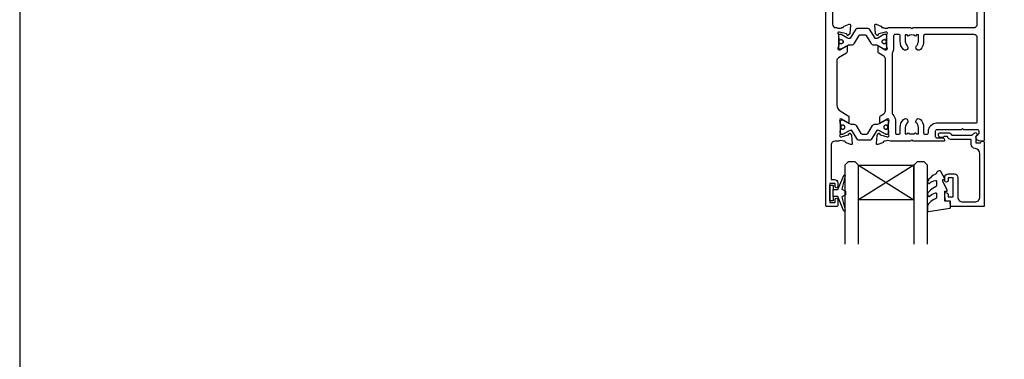
# Model space of a CAD drawing. Units: millimetres. Extents: x -725 to 5077, y -4318 to -3642.
# Drawn here: x 2254 to 2540, y -3938 to -3839 of the extents above; entities that cross this region are included whole.
import ezdxf
from ezdxf import colors
from ezdxf.entities.mleader import LeaderData, LeaderLine
from ezdxf.math import Vec2, Vec3

# ---------------------------------------------------------------- set-up
doc = ezdxf.new("R2010")
doc.units = ezdxf.units.MM
doc.header["$MEASUREMENT"] = 0
doc.linetypes.add('DASHED2', pattern=[0.375, 0.25, -0.125])
doc.layers.get('0').update_dxf_attribs({"linetype": 'DASHED2', "lineweight": 5})
doc.layers.get('0').transparency = 0.9
doc.layers.add('OMEGA Defpoints', color=7, linetype='Continuous', plot=False)
for name, color, linetype in [('OMEGA Glazing', 3, 'Continuous'), ('OMEGA SECTION', 3, 'Continuous'), ('OMEGA Text', 7, 'Continuous')]:
    doc.layers.add(name, color=color, linetype=linetype)
doc.styles.add('arialobs', font='ARIALUNI.TTF', dxfattribs={"height": 6})

# ---------------------------------------------------------------- blocks, each defined once
blk = doc.blocks.new('50313')
for points in [[(0.4, 31.7, -0.576928), (0.66, 31.25, 0.13133), (0.5, 30.65), (0.5, 27.67, 0.127017), (0.65, 27.09, -0.767016), (0.09, 26.56), (-1.7, 27.63, 0.583183), (-2, 27.46), (-2, 25.94, 0.263278), (-1.81, 25.6), (-0.88, 25.05, -0.263278), (-0.4, 24.19), (-0.4, 9.11, -0.263278), (-0.88, 8.26), (-2.31, 7.4, 0.263278), (-2.5, 7.06), (-2.5, 5.54, 0.583183), (-2.2, 5.37), (-0.41, 6.44, -0.767016), (0.15, 5.91, 0.127017), (0, 5.33), (0, 2.35, 0.13133), (0.16, 1.75, -0.576928), (-0.1, 1.3), (-0.25, 1.3, -0.065543), (-0.33, 1.31), (-2.32, 1.84, -0.267949), (-2.46, 1.98), (-2.51, 2.15, 0.57735), (-2.84, 2.24), (-3.21, 1.88, 0.176327), (-3.29, 1.69), (-3.5, -0.67, 0.548619), (-3.1, -0.98), (-1.69, -0.47, 0.263725), (-1.49, -0.24, -0.359508), (-1.2, 0), (-1, 0, 0.123106), (-0.91, 0.02, -0.258614), (0.55, 0), (6.9, 0), (7.3, 0.4), (7.7, 0), (25.3, 0, -0.414214), (26.3, -1), (26.3, -35.6, 0.414214), (26.7, -36), (27.9, -36, 0.414214), (28.3, -35.6), (28.3, 32.6, 0.414214), (27.9, 33), (27.31, 33, 0.341047), (25.86, 31.88, 0.26642), (25.91, 31.69), (26.8, 30.8), (26.8, 30.1, -0.414214), (26.4, 29.7), (22.4, 29.7), (22, 29.3), (21.6, 29.7), (14.5, 29.7, -0.414214), (14.1, 30.1), (14.1, 31.6, -0.414214), (14.5, 32), (16.18, 32, 0.32134), (16.65, 32.34), (16.79, 32.74, 0.513616), (16.6, 33), (7.7, 33), (7.3, 32.6), (6.9, 33), (1.05, 33, -0.258614), (-0.41, 32.98, 0.123106), (-0.5, 33), (-0.7, 33, -0.359508), (-0.99, 33.24, 0.263725), (-1.19, 33.47), (-2.6, 33.98, 0.548619), (-3, 33.67), (-2.79, 31.31, 0.176327), (-2.71, 31.12), (-2.34, 30.76, 0.57735), (-2.01, 30.85), (-1.96, 31.02, -0.267949), (-1.82, 31.16), (0.17, 31.69, -0.065543), (0.25, 31.7)], [(26.3, 27.3), (26.3, 3, -0.414214), (25.3, 2), (11.1, 2, -0.414214), (10.7, 2.4), (10.7, 4, 0.192387), (9.76, 6.34, 1), (8.68, 5.31, -0.192387), (9.2, 4), (9.2, 2.1), (8.63, 2.1), (8.39, 2.44, -0.315299), (6.21, 2.44), (5.97, 2.1), (5.4, 2.1), (5.4, 4, -0.192387), (5.92, 5.31, 1), (4.84, 6.34, 0.192387), (3.9, 4), (3.9, 2.4, -0.414214), (3.5, 2), (2.4, 2, -0.414214), (2, 2.4), (2, 6.1, 0.141442), (1.66, 7.27, -0.141442), (1.6, 7.49), (1.6, 24.93, -0.217882), (1.74, 25.24, 0.217882), (2.5, 26.9), (2.5, 30.6, -0.414214), (2.9, 31), (3.5, 31, -0.414214), (3.9, 30.6), (3.9, 29, 0.192387), (4.84, 26.66, 1), (5.92, 27.69, -0.192387), (5.4, 29), (5.4, 30.9), (5.97, 30.9), (6.21, 30.56, -0.315299), (8.39, 30.56), (8.63, 30.9), (9.2, 30.9), (9.2, 29, -0.192387), (8.68, 27.69, 1), (9.76, 26.66, 0.192387), (10.7, 29), (10.7, 30.6, -0.414214), (11.1, 31), (11.7, 31, -0.414214), (12.1, 30.6), (12.1, 30.1, 0.414214), (14.5, 27.7), (25.9, 27.7, -0.414214)]]:
    blk.add_lwpolyline(points, format="xyb", close=True)
blk = doc.blocks.new('50312')
blk.add_lwpolyline([(4.2, 63.67), (4.2, 66.65, 0.13133), (4.04, 67.25, -0.576928), (4.3, 67.7), (4.45, 67.7, -0.065543), (4.53, 67.69), (6.52, 67.16, -0.267949), (6.66, 67.02), (6.71, 66.85, 0.57735), (7.04, 66.76), (7.41, 67.12, 0.176327), (7.49, 67.31), (7.7, 69.67, 0.548619), (7.3, 69.98), (5.89, 69.47, 0.263725), (5.69, 69.24, -0.359508), (5.4, 69), (5.2, 69, 0.123106), (5.11, 68.98, -0.258613), (3.65, 69), (2.6, 69, -0.414214), (1.6, 70), (1.6, 80.1), (2.5, 80.1, 0.414214), (3.5, 81.1), (3.5, 82.15, 1), (2.7, 82.15), (2.7, 81.3), (1.2, 81.3), (1.2, 86.8), (2.7, 86.8), (2.7, 85.95, 1), (3.5, 85.95), (3.5, 87.6, 0.414214), (3.1, 88), (0.4, 88, 0.414214), (0, 87.6), (0, 0.4, 0.414214), (0.4, 0), (1.6, 0, 0.414214), (2, 0.4), (2, 35, -0.414214), (3, 36), (3.15, 36, -0.258613), (4.61, 36.02, 0.123106), (4.7, 36), (4.9, 36, -0.359508), (5.19, 35.76, 0.263725), (5.39, 35.53), (6.8, 35.02, 0.548619), (7.2, 35.33), (6.99, 37.69, 0.176327), (6.91, 37.88), (6.54, 38.24, 0.57735), (6.21, 38.15), (6.16, 37.98, -0.267949), (6.02, 37.84), (4.03, 37.31, -0.065543), (3.95, 37.3), (3.8, 37.3, -0.576928), (3.54, 37.75, 0.13133), (3.7, 38.35), (3.7, 41.33, 0.127017), (3.55, 41.91, -0.767016), (4.11, 42.44), (5.9, 41.37, 0.583183), (6.2, 41.54), (6.2, 43.06, 0.263278), (6.01, 43.4), (3.68, 44.8, -0.263278), (3.2, 45.65), (3.2, 58.48, -0.263278), (4.17, 60.2), (6.51, 61.6, 0.263278), (6.7, 61.94), (6.7, 63.46, 0.583183), (6.4, 63.63), (4.61, 62.56, -0.767016), (4.05, 63.09, 0.127017)], format="xyb", close=True)
blk = doc.blocks.new('217100')
blk.add_lwpolyline([(2.46, -11.43, -0.131653), (2.3, -10.83), (2.3, -10.79, -0.258618), (2.39, -10.62), (5.01, -8.98, 0.258618), (5.2, -8.64), (5.2, -5.36, 0.258618), (5.01, -5.02), (2.39, -3.38, -0.258618), (2.3, -3.21), (2.3, -3.17, -0.131653), (2.46, -2.57), (3.47, -0.81, 0.131653), (3.5, -0.71), (3.5, -0.4, 0.414214), (3.1, 0), (2.5, 0), (2.5, -0.1), (2.12, -0.1, 0.414214), (1.92, -0.3), (1.92, -0.41, 0.109552), (1.94, -0.5, -1.569923), (0.86, -0.5, 0.109553), (0.87, -0.41), (0.87, -0.3, 0.414214), (0.67, -0.1), (0.3, -0.1), (0.3, 0), (-0.3, 0, 0.414214), (-0.7, -0.4), (-0.7, -0.71, 0.131653), (-0.67, -0.81), (0.34, -2.57, -0.131653), (0.5, -3.17), (0.5, -3.77, 0.258618), (0.97, -4.61), (3.21, -6.01, -0.258618), (3.4, -6.35), (3.4, -7.65, -0.258618), (3.21, -7.99), (0.97, -9.39, 0.258618), (0.5, -10.23), (0.5, -10.83, -0.131652), (0.34, -11.43), (-0.67, -13.19, 0.131652), (-0.7, -13.29), (-0.7, -13.6, 0.414214), (-0.3, -14), (0.3, -14), (0.3, -13.9), (0.67, -13.9, 0.414214), (0.87, -13.7), (0.87, -13.59, 0.109553), (0.86, -13.5, -1.569923), (1.94, -13.5, 0.109552), (1.92, -13.59), (1.92, -13.7, 0.414214), (2.12, -13.9), (2.5, -13.9), (2.5, -14), (3.1, -14, 0.414214), (3.5, -13.6), (3.5, -13.29, 0.131653), (3.47, -13.19), (2.46, -11.43)], format="xyb")
at = {"color": 4}
for centre in [(1.4, -0.75), (1.4, -13.25)]:
    blk.add_circle(centre, 0.6, dxfattribs=at)
blk = doc.blocks.new('J411029')
for name, p in [('50312', (0, 0)), ('50313', (17.7, 36))]:
    blk.add_blockref(name, p)
at = {"rotation": 90}
blk.add_blockref('217100', (4.2, 63.51), dxfattribs=at)
at = {"xscale": -1, "rotation": 90}
blk.add_blockref('217100', (3.7, 41.49), dxfattribs=at)
blk = doc.blocks.new('50317')
blk.add_lwpolyline([(9.6, 18.95, -0.414215), (9.8, 18.75), (9.8, 17.45), (11.06, 17.45, -0.364027), (11.26, 17.28), (11.5, 15.93), (11.5, 15.1, -0.493199), (11.25, 14.91), (10.87, 15.01, -0.339392), (10.5, 15.49), (10.5, 16.15), (9, 16.15), (9, 10.65), (10.5, 10.65), (10.5, 11.39, -0.994452), (11.5, 11.41), (11.5, 10.5, -0.414214), (10.5, 9.5), (8.7, 9.5, -0.414214), (7.7, 10.5), (7.7, 16.15, 0.414214), (6.2, 17.65), (2.8, 17.65, 0.414214), (1.3, 16.15), (1.3, 3.64, 0.38311), (2.64, 2.15, -0.38311), (3.8, 0.86), (3.8, -0.3, 0.414214), (4, -0.5), (9.69, -0.5, -0.32134), (10.63, -1.18), (10.69, -1.35), (11.76, -1.35, -0.414163), (12.01, -1.1), (12.01, -1.1), (12.2, -1.1), (12.57, -1.1), (12.75, -1.1), (12.75, -1.1, -0.41392), (13.3, -1.65), (13.3, -1.9, -0.414214), (12.75, -2.45), (10.41, -2.45, -0.312963), (9.47, -1.8), (3.6, -1.8, 0.198912), (3.46, -1.86), (2.96, -2.36, -1), (2.25, -1.65), (2.5, -1.4), (2.5, -1.32), (2.5, -1.32), (2.5, -1.05), (2.5, -1.05), (2.5, 0.3, 0.414214), (2.3, 0.5), (1.34, 0.5, 0.305615), (0.97, 0.25, -0.305615), (0.6, 0), (0.4, 0, -0.414214), (0, 0.4), (0, 18.75, -0.414214), (0.2, 18.95)], format="xyb", close=True)
blk = doc.blocks.new('24DG')
at = {"color": 7}
for points in [[(4, 23.88), (4, 1), (3, 0), (1, 0), (0, 1), (0, 23.88)], [(24, 23.88), (24, 1), (23, 0), (21, 0), (20, 1), (20, 23.88)]]:
    blk.add_lwpolyline(points, dxfattribs=at)
blk.add_lwpolyline([(4, 1), (20, 1), (20, 11), (4, 11), (4, 1), (20, 11), (20, 1), (4, 11)])
blk = doc.blocks.new('Dynex 40450')
blk.add_lwpolyline([(-0.73, -3.26), (0.5, -5.88), (0.5, -6.36), (0.24, -6.36), (0.2, -6.37), (0.16, -6.38), (0.12, -6.4), (0.08, -6.42), (0.06, -6.45), (0.03, -6.48), (0.01, -6.52), (0, -6.56), (0, -6.6), (0, -6.64), (0.01, -6.68), (0.03, -6.72), (1.13, -8.61), (1.17, -8.68), (1.23, -8.74), (1.29, -8.79), (1.37, -8.83), (1.44, -8.85), (1.52, -8.86), (1.69, -8.84), (1.86, -8.79), (2.01, -8.71), (2.15, -8.6), (2.26, -8.48), (2.36, -8.33), (2.42, -8.17), (2.45, -8.1), (2.5, -8.03), (2.55, -7.97), (2.62, -7.91), (2.69, -7.87), (3.22, -7.59), (3.72, -7.25), (4.17, -6.85), (4.58, -6.41), (4.93, -5.92), (4.96, -5.86), (4.99, -5.79), (5, -5.72), (5, -5.65), (4.99, -5.58), (4.97, -5.51), (4.93, -5.45), (4.89, -5.39), (4.75, -5.22), (4.72, -5.2), (4.68, -5.17), (4.65, -5.15), (4.61, -5.14), (4.57, -5.14), (4.53, -5.14), (4.49, -5.15), (4.45, -5.16), (4.41, -5.18), (4.38, -5.21), (4.01, -5.52), (3.6, -5.77), (3.16, -5.96), (2.69, -6.08), (2.65, -6.08), (2.61, -6.08), (2.56, -6.07), (2.52, -6.05), (2.49, -6.02), (2.46, -5.99), (2.43, -5.96), (2.41, -5.92), (2.4, -5.87), (2.4, -5.83), (2.4, -4.65), (2.41, -4.57), (2.43, -4.49), (2.46, -4.42), (2.5, -4.35), (2.56, -4.29), (2.62, -4.24), (2.69, -4.2), (3.19, -3.94), (3.66, -3.62), (4.1, -3.27), (4.5, -2.87), (4.86, -2.44), (4.93, -2.34), (4.97, -2.23), (4.99, -2.11), (5, -1.99), (4.98, -1.87), (4.95, -1.76), (4.89, -1.66), (4.83, -1.57), (4.8, -1.52), (4.76, -1.49), (4.72, -1.46), (4.67, -1.44), (4.62, -1.43), (4.56, -1.43), (4.51, -1.44), (4.46, -1.45), (4.08, -1.78), (3.65, -2.06), (3.2, -2.29), (2.72, -2.46), (2.68, -2.47), (2.64, -2.47), (2.59, -2.46), (2.55, -2.45), (2.52, -2.43), (2.48, -2.4), (2.45, -2.37), (2.43, -2.34), (2.41, -2.3), (2.4, -2.26), (2.4, -2.22), (2.4, -1.17), (2.41, -1.09), (2.43, -1), (2.47, -0.92), (2.52, -0.85), (2.58, -0.79), (2.65, -0.74), (2.73, -0.7), (3.18, -0.5), (3.61, -0.25), (4, 0.05), (4.36, 0.39), (4.67, 0.77), (4.94, 1.19), (4.97, 1.27), (4.99, 1.35), (5, 1.43), (5, 2.73), (5, 2.77), (4.99, 2.81), (4.97, 2.85), (4.94, 2.89), (4.91, 2.92), (4.88, 2.94), (4.84, 2.96), (4.8, 2.97), (4.75, 2.98), (4.71, 2.97), (-1.49, 2), (-1.53, 1.99), (-1.57, 1.97), (-1.6, 1.95), (-1.63, 1.92), (-1.66, 1.89), (-1.68, 1.85), (-1.69, 1.81), (-1.7, 1.77), (-1.7, 1.73), (-1.55, 0), (0, 0), (0, -2.9), (-0.5, -2.9), (-0.54, -2.9), (-0.58, -2.91), (-0.62, -2.93), (-0.66, -2.95), (-0.69, -2.98), (-0.71, -3.02), (-0.73, -3.05), (-0.74, -3.09), (-0.75, -3.13), (-0.75, -3.18), (-0.74, -3.22)], close=True)
blk = doc.blocks.new('Dynex 9100BLK400')
blk.add_line((1, 1), (1, -1))
blk.add_lwpolyline([(1, -1), (2.29, -1), (4.02, -5.11, 0.929342), (4.49, -4.95), (3.5, -1.08), (4.5, -0.5), (4.5, 0.5), (3.47, 1.09), (4.46, 4.94, 0.929342), (3.99, 5.1), (2.27, 1), (1, 1), (1, 2.25), (0, 2.25), (0, -2.25), (1, -2.25)], format="xyb", close=True)
blk = doc.blocks.new('glazing panel')
blk.add_blockref('Dynex 9100BLK400', (-43.81, 15.05))
at = {"xscale": -1}
blk.add_blockref('Dynex 40450', (-10.46, 17.45), dxfattribs=at)
at = {"layer": 'OMEGA Glazing'}
blk.add_blockref('24DG', (-39.46, 6), dxfattribs=at)
at = {"layer": 'OMEGA SECTION', "xscale": -1}
blk.add_blockref('50317', (1.04, 0), dxfattribs=at)

msp = doc.modelspace()

# ---------------------------------------------------------------- linework, layer by layer
at = {"layer": 'OMEGA Defpoints', "linetype": 'Continuous'}
msp.add_lwpolyline([(2253.62, -4236.14), (3094.62, -4236.14), (3094.62, -3642.14), (2253.62, -3642.14)], close=True, dxfattribs=at)

# ---------------------------------------------------------------- block references
at = {"layer": 'OMEGA Glazing', "xscale": -1, "rotation": 180}
msp.add_blockref('glazing panel', (2532.68, -3874.72), dxfattribs=at)
at = {"layer": 'OMEGA SECTION', "xscale": -1, "rotation": 180}
msp.add_blockref('J411029', (2487.68, -3805.72), dxfattribs=at)

# ---------------------------------------------------------------- leaders
at = {"layer": 'OMEGA Text', "linetype": 'Continuous'}
ml = msp.add_multileader_mtext('Standard', dxfattribs=at)
ml.set_content('Head Flashing \\P(15° fall & 10mm min cover)\\Pand stopends at each end', color=256, style='arialobs')
ml.set_leader_properties(color=7)
ml.build(insert=Vec2(0, 0))
ml.multileader.update_dxf_attribs({"dogleg_length": 10, "arrow_head_size": 7})
ctx = ml.context
ctx.base_point, ctx.char_height, ctx.arrow_head_size, ctx.landing_gap_size, ctx.plane_origin = Vec3(2267.17, -3791.09), 6, 7, 1.5, Vec3(2412.24, -3747.99)
ctx.text_align_type = 2
notes = []
notes.append((ctx, [(0, (1, 1, 0), (2382.66, -3791.09), (-1, 0), 10, [(0, [(2409.4, -3763.47)], 0, [])])]))
ctx.mtext.insert, ctx.mtext.alignment, ctx.mtext.flow_direction = Vec3(2371.16, -3787.26), 3, 5
for ctx, leaders in notes:
    for number, flags, end, landing, length, lines in leaders:
        leader = LeaderData()
        leader.index, (leader.has_last_leader_line, leader.has_dogleg_vector, leader.attachment_direction) = number, flags
        leader.last_leader_point, leader.dogleg_vector, leader.dogleg_length = Vec3(end), Vec3(landing), length
        for number, points, colour, breaks in lines:
            line = LeaderLine()
            line.index, line.vertices, line.color, line.breaks = number, Vec3.list(points), colors.encode_raw_color(colour), breaks
            leader.lines.append(line)
        ctx.leaders.append(leader)

doc.saveas('drawing.dxf')
